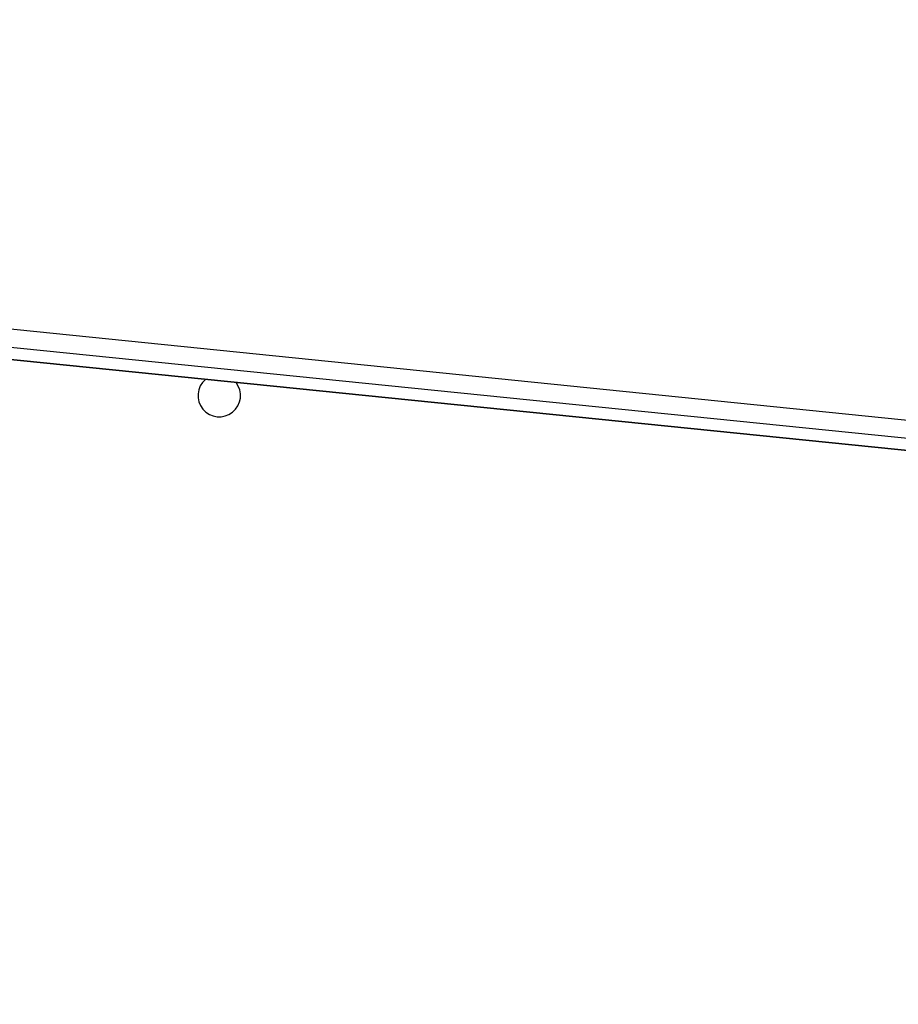
# Model space of a CAD drawing. Units: millimetres. Extents: x 2195 to 3861, y 72 to 1394.
# Drawn here: x 3000 to 3018, y 701 to 721 of the extents above; entities that cross this region are included whole.
import ezdxf

# ---------------------------------------------------------------- set-up
doc = ezdxf.new("R2010")
doc.units = ezdxf.units.MM
doc.header["$PDSIZE"] = -1
doc.layers.add('VP-DIM', color=7, linetype='Continuous')
doc.layers.add('VP-HIC', color=6, linetype='Continuous')
doc.layers.add('VP-EQ', color=7, linetype='Continuous', true_color=0x8a3492)
doc.dimstyles.get("Standard").update_dxf_attribs({"dimtxt": 14, "dimasz": 20, "dimexe": 20, "dimexo": 50, "dimgap": 20, "dimtad": 0, "dimdec": 0, "dimzin": 0, "dimdsep": 46, "dimtxsty": 'Standard', "dimcen": -0.09, "dimadec": 0, "dimazin": 0, "dimtfac": 1, "dimtdec": 4, "dimtofl": 0, "dimtmove": 0, "dimatfit": 3, "dimfxl": 70, "dimfxlon": 1, "dimtolj": 1, "dimtzin": 0, "dimarcsym": 0})

# ---------------------------------------------------------------- blocks, each defined once
blk = doc.blocks.new('*D49')
at = {"layer": 'Defpoints', "color": 0}
for p in [(3426.586, 1255.791), (2605.977, 501.779), (3426.586, 498.706)]:
    blk.add_point(p, dxfattribs=at)
at = {"layer": 'VP-DIM', "color": 0, "lineweight": -2}
for p, q in [((2605.977, 1185.791), (2605.977, 1275.791)), ((3426.586, 1185.791), (3426.586, 1275.791)), ((2625.977, 1255.791), (2969.718, 1255.791)), ((3406.586, 1255.791), (3047.052, 1255.791))]:
    blk.add_line(p, q, dxfattribs=at)
at = {"layer": 'VP-DIM', "color": 0}
for points in [[(2625.977, 1259.124), (2625.977, 1252.458), (2605.977, 1255.791)], [(3406.586, 1252.458), (3406.586, 1259.124), (3426.586, 1255.791)]]:
    blk.add_solid(points, dxfattribs=at)
at = {"layer": 'VP-DIM', "color": 0, "insert": (3008.385, 1255.791), "char_height": 14, "attachment_point": 5}
blk.add_mtext('\\A1;825', dxfattribs=at)
blk = doc.blocks.new('*D50')
at = {"layer": 'Defpoints', "color": 0}
for p in [(2909.061, 1052.031), (2909.836, 222.657), (3669.836, 222.657)]:
    blk.add_point(p, dxfattribs=at)
at = {"layer": 'VP-DIM', "color": 0, "lineweight": -2}
for p, q in [((3599.836, 1052.031), (3689.836, 1052.031)), ((3669.836, 1032.031), (3669.836, 668.527)), ((3669.836, 242.657), (3669.836, 593.527)), ((3599.836, 222.657), (3689.836, 222.657))]:
    blk.add_line(p, q, dxfattribs=at)
at = {"layer": 'VP-DIM', "color": 0}
for points in [[(3673.169, 1032.031), (3666.503, 1032.031), (3669.836, 1052.031)], [(3666.503, 242.657), (3673.169, 242.657), (3669.836, 222.657)]]:
    blk.add_solid(points, dxfattribs=at)
at = {"layer": 'VP-DIM', "color": 0, "insert": (3669.836, 631.027), "char_height": 14, "attachment_point": 5, "rotation": 90}
blk.add_mtext('\\A1;830', dxfattribs=at)
blk = doc.blocks.new('*D53')
at = {"layer": 'Defpoints', "color": 0}
for p in [(3578.786, 1374.331), (3578.786, 498.208), (2453.777, 456.721)]:
    blk.add_point(p, dxfattribs=at)
at = {"layer": 'VP-DIM', "color": 0, "lineweight": -2}
for p, q in [((2453.777, 1304.331), (2453.777, 1394.331)), ((3578.786, 1304.331), (3578.786, 1394.331)), ((2473.777, 1374.331), (2975.281, 1374.331)), ((3558.786, 1374.331), (3057.281, 1374.331))]:
    blk.add_line(p, q, dxfattribs=at)
at = {"layer": 'VP-DIM', "color": 0}
for points in [[(2473.777, 1377.664), (2473.777, 1370.998), (2453.777, 1374.331)], [(3558.786, 1370.998), (3558.786, 1377.664), (3578.786, 1374.331)]]:
    blk.add_solid(points, dxfattribs=at)
at = {"layer": 'VP-DIM', "color": 0, "insert": (3016.281, 1374.331), "char_height": 14, "attachment_point": 5}
blk.add_mtext('\\A1;1125', dxfattribs=at)
blk = doc.blocks.new('*D54')
at = {"layer": 'Defpoints', "color": 0}
for p in [(2901.112, 1202.331), (2839.048, 72.357), (3840.786, 72.357)]:
    blk.add_point(p, dxfattribs=at)
at = {"layer": 'VP-DIM', "color": 0, "lineweight": -2}
for p, q in [((3770.786, 1202.331), (3860.786, 1202.331)), ((3840.786, 1182.331), (3840.786, 677.177)), ((3840.786, 92.357), (3840.786, 597.51)), ((3770.786, 72.357), (3860.786, 72.357))]:
    blk.add_line(p, q, dxfattribs=at)
at = {"layer": 'VP-DIM', "color": 0}
for points in [[(3844.119, 1182.331), (3837.453, 1182.331), (3840.786, 1202.331)], [(3837.453, 92.357), (3844.119, 92.357), (3840.786, 72.357)]]:
    blk.add_solid(points, dxfattribs=at)
at = {"layer": 'VP-DIM', "color": 0, "insert": (3840.786, 637.344), "char_height": 14, "attachment_point": 5, "rotation": 90}
blk.add_mtext('\\A1;1130', dxfattribs=at)
blk = doc.blocks.new('wd1506')
at = {"color": 7, "linetype": 'Continuous', "lineweight": 25}
for p, q in [((2992.692, 715.66), (3025.055, 712.375)), ((3025.023, 712.009), (2992.661, 715.294)), ((2992.661, 715.062), (3025.023, 711.776)), ((2992.662, 715.051), (3025.024, 711.766))]:
    blk.add_line(p, q, dxfattribs=at)
blk.add_arc((3003.986, 713.606), 0.425, 130.3956, 38.0104, dxfattribs=at)
blk = doc.blocks.new('wd1506_2D')
at = {"layer": 'VP-EQ', "color": 0}
blk.add_blockref('wd1506', (0, 0), dxfattribs=at)

msp = doc.modelspace()

# ---------------------------------------------------------------- linework, layer by layer
at = {"layer": 'VP-HIC', "color": 6}
msp.add_lwpolyline([(2690.659, 1024.356, -0.290476), (2826.371, 1110.464), (2942.212, 1110.464, -0.414214), (3092.212, 960.464), (3092.212, 852.596, -0.145076), (3067.986, 770.86), (3067.986, 710.881, -0.414214), (2917.986, 560.881), (2834.261, 560.881, -0.414214), (2684.261, 710.881), (2684.261, 777.042), (2843.314, 777.042), (2843.314, 1024.356)], format="xyb", close=True, dxfattribs=at)
at = {"layer": 'VP-HIC', "color": 4}
msp.add_lwpolyline([(3092.212, 852.596, -0.145076), (3067.986, 770.86), (3067.986, 710.881, -0.414214), (2917.986, 560.881), (2834.261, 560.881, -0.414214), (2684.261, 710.881), (2684.261, 777.042), (2620.347, 777.042, 0.086738), (2609.498, 726.54, 0.408828), (2462.261, 576.566), (2462.261, 556.11, 0.084689), (2453.777, 506.377), (2453.777, 407.065, 0.414214), (2603.777, 257.065), (2610.186, 257.065), (2610.186, 222.357, 0.414214), (2760.186, 72.357), (2917.911, 72.357, 0.373229), (3066.403, 201.139, -0.08089), (3061.236, 232.866), (3061.236, 429.753), (3355.736, 429.753)], format="xyb", dxfattribs=at)

# ---------------------------------------------------------------- block references
at = {"layer": 'VP-EQ', "color": 0}
msp.add_blockref('wd1506_2D', (0, 0), dxfattribs=at)

# ---------------------------------------------------------------- dimensions: what is measured, and where the dimension line sits
at = {"layer": 'VP-DIM', "color": 0}
dim = msp.add_linear_dim(base=(3578.786, 1374.331), p1=(2453.777, 456.721), p2=(3578.786, 498.208), dimstyle='Standard', dxfattribs=at)
dim.commit()
dim.dimension.update_dxf_attribs({"geometry": '*D53', "text_midpoint": (3016.281, 1374.331)})
dim = msp.add_linear_dim(base=(3426.586, 1255.791), p1=(2605.977, 501.779), p2=(3426.586, 498.706), text='825', dimstyle='Standard', dxfattribs=at)
dim.commit()
dim.dimension.update_dxf_attribs({"geometry": '*D49', "text_midpoint": (3008.385, 1255.791), "dimtype": 160})
dim = msp.add_linear_dim(base=(3840.786, 72.357), p1=(2901.112, 1202.331), p2=(2839.048, 72.357), angle=90, dimstyle='Standard', dxfattribs=at)
dim.commit()
dim.dimension.update_dxf_attribs({"geometry": '*D54', "text_midpoint": (3840.786, 637.344)})
dim = msp.add_linear_dim(base=(3669.836, 222.657), p1=(2909.061, 1052.031), p2=(2909.836, 222.657), angle=90, text='830', dimstyle='Standard', dxfattribs=at)
dim.commit()
dim.dimension.update_dxf_attribs({"geometry": '*D50', "text_midpoint": (3669.836, 631.027), "dimtype": 160})

doc.saveas('drawing.dxf')
